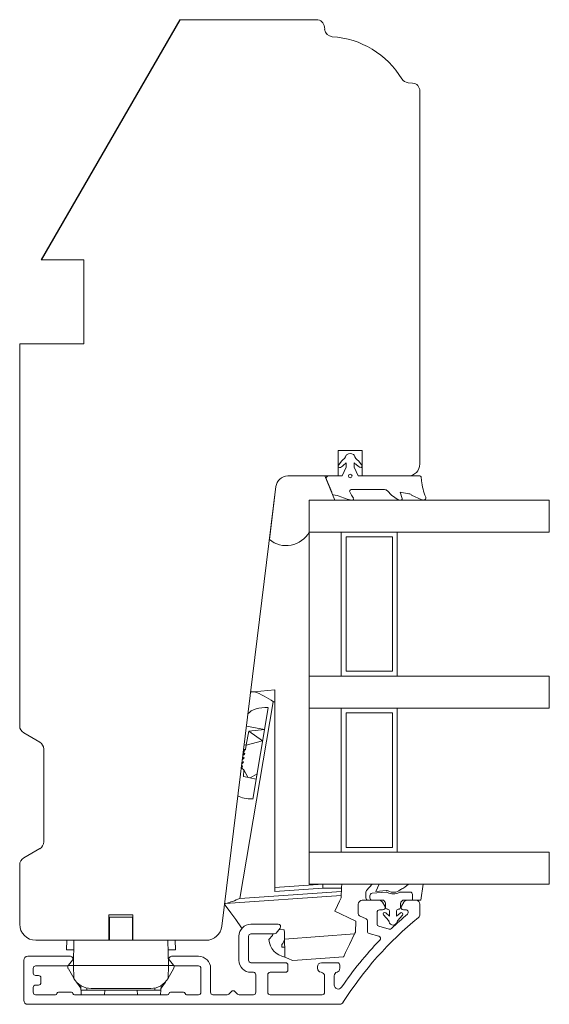
# Model space of a CAD drawing. Units: millimetres. Extents: x 31 to 3627, y 868 to 5601.
# Drawn here: x 1651 to 1717, y 2982 to 3105 of the extents above; entities that cross this region are included whole.
import ezdxf

# ---------------------------------------------------------------- set-up
doc = ezdxf.new("R2010")
doc.units = ezdxf.units.MM
doc.header["$LTSCALE"] = 6
for name, color, linetype in [('_ALU', 4, 'CONTINUOUS'), ('_GASKET', 5, 'CONTINUOUS'), ('_GLAZING', 1, 'CONTINUOUS'), ('_WOOD', 2, 'CONTINUOUS')]:
    doc.layers.add(name, color=color, linetype=linetype)

msp = doc.modelspace()

# ---------------------------------------------------------------- linework, layer by layer
at = {"layer": '_ALU', "linetype": 'Continuous', "lineweight": 15}
for p, q in [((1692.98, 2994.29), (1692.98, 2993.12)), ((1695.57, 2994.79), (1693.48, 2994.79)), ((1696.29, 2994.04), (1696, 2994.54)), ((1698.66, 2994.54), (1698.37, 2994.04)), ((1700.18, 2994.79), (1699.09, 2994.79)), ((1700.68, 2993.03), (1700.68, 2994.29)), ((1693.15, 2992.85), (1693.96, 2992.47)), ((1695.33, 2991.84), (1695.33, 2993.29)), ((1695.63, 2993.59), (1696.03, 2993.59)), ((1698.63, 2993.59), (1698.93, 2993.59)), ((1682.98, 2991.79), (1679.58, 2991.79)), ((1694.13, 2992.2), (1694.13, 2990.92)), ((1696.86, 2991.2), (1695.55, 2991.55)), ((1678.08, 2990.29), (1678.08, 2987.29)), ((1679.28, 2987.29), (1679.28, 2990.29)), ((1679.58, 2990.59), (1682.48, 2990.59)), ((1682.71, 2990.7), (1683.21, 2991.3)), ((1694.35, 2990.63), (1695.54, 2990.31)), ((1657.03, 2987.79), (1651.68, 2987.79)), ((1673.03, 2987.79), (1669.63, 2987.79)), ((1651.18, 2987.29), (1651.18, 2982.29)), ((1652.67, 2986.59), (1656.53, 2986.59)), ((1656.76, 2986.7), (1657.26, 2987.3)), ((1669.4, 2987.3), (1669.9, 2986.7)), ((1670.13, 2986.59), (1673.03, 2986.59)), ((1683.89, 2986.99), (1679.58, 2986.99)), ((1684.19, 2986.09), (1684.19, 2986.69)), ((1687.88, 2986.49), (1687.88, 2986.29)), ((1690.38, 2986.99), (1688.38, 2986.99)), ((1690.68, 2986.29), (1690.68, 2986.69)), ((1652.37, 2985.69), (1652.37, 2986.29)), ((1653.03, 2985.39), (1652.67, 2985.39)), ((1673.33, 2986.29), (1673.33, 2983.29)), ((1674.53, 2983.29), (1674.53, 2986.29)), ((1679.58, 2985.79), (1679.88, 2985.79)), ((1680.18, 2985.49), (1680.18, 2983.29)), ((1681.68, 2983.29), (1681.68, 2985.49)), ((1681.98, 2985.79), (1683.89, 2985.79)), ((1688.78, 2985.3), (1688.78, 2983.29)), ((1689.98, 2984.2), (1689.98, 2985.34)), ((1652.67, 2984.19), (1653.03, 2984.19)), ((1653.33, 2984.49), (1653.33, 2985.09)), ((1652.37, 2983.29), (1652.37, 2983.89)), ((1655.14, 2982.99), (1652.67, 2982.99)), ((1657.14, 2983.29), (1655.53, 2983.29)), ((1669.14, 2982.99), (1657.53, 2982.99)), ((1671.15, 2983.29), (1669.53, 2983.29)), ((1673.03, 2982.99), (1671.54, 2982.99)), ((1676.61, 2982.99), (1674.83, 2982.99)), ((1677.14, 2983.4), (1676.82, 2983.08)), ((1677.89, 2983.08), (1677.57, 2983.4)), ((1679.88, 2982.99), (1678.1, 2982.99)), ((1688.48, 2982.99), (1681.98, 2982.99)), ((1651.68, 2981.79), (1690.66, 2981.79))]:
    msp.add_line(p, q, dxfattribs=at)
for centre, radius, start, end in [((1693.48, 2994.29), 0.5, 90, 180), ((1695.57, 2994.29), 0.5, 30, 90), ((1696.03, 2993.89), 0.3, 270, 30), ((1698.63, 2993.89), 0.3, 150, 270), ((1699.09, 2994.29), 0.5, 90, 150), ((1700.18, 2994.29), 0.5, 0, 90), ((1729.03, 2957.85), 45, 129.3581, 147.506), ((1693.28, 2993.12), 0.3, 180, 245), ((1695.63, 2993.29), 0.3, 90, 180), ((1729.03, 2957.85), 46.2, 130.3399, 133.6532), ((1698.93, 2993.29), 0.3, 310.3399, 90), ((1700.18, 2993.03), 0.5, 309.3581, 0), ((1679.58, 2990.29), 1.5, 90, 180), ((1682.98, 2991.49), 0.3, 320, 90), ((1693.83, 2992.2), 0.3, 0, 65), ((1695.63, 2991.84), 0.3, 180, 255), ((1679.58, 2990.29), 0.3, 90, 180), ((1682.48, 2990.89), 0.3, 270, 320), ((1694.43, 2990.92), 0.3, 180, 255), ((1695.46, 2990.02), 0.3, 316.2162, 75), ((1696.94, 2991.49), 0.3, 255, 313.6532), ((1729.03, 2957.85), 46.2, 136.2162, 145.6472), ((1651.68, 2987.29), 0.5, 90, 180), ((1657.03, 2987.49), 0.3, 320, 90), ((1669.63, 2987.49), 0.3, 90, 220), ((1673.03, 2986.29), 1.5, 0, 90), ((1652.67, 2986.29), 0.3, 90, 180), ((1656.53, 2986.89), 0.3, 270, 320), ((1670.13, 2986.89), 0.3, 220, 270), ((1673.03, 2986.29), 0.3, 0, 90), ((1679.58, 2987.29), 1.5, 180, 270), ((1679.58, 2987.29), 0.3, 180, 270), ((1683.89, 2986.69), 0.3, 0, 90), ((1688.38, 2986.49), 0.5, 90, 180), ((1690.38, 2986.69), 0.3, 0, 90), ((1652.67, 2985.69), 0.3, 180, 270), ((1653.03, 2985.09), 0.3, 0, 90), ((1679.88, 2985.49), 0.3, 0, 90), ((1681.98, 2985.49), 0.3, 90, 180), ((1683.89, 2986.09), 0.3, 270, 0), ((1688.38, 2986.29), 0.5, 180, 264.2608), ((1688.28, 2985.3), 0.5, 0, 84.2608), ((1690.48, 2985.34), 0.5, 107.4576, 180), ((1690.18, 2986.29), 0.5, 287.4576, 0), ((1652.67, 2983.89), 0.3, 90, 180), ((1653.03, 2984.49), 0.3, 270, 0), ((1690.48, 2984.2), 0.5, 180, 325.6472), ((1652.67, 2983.29), 0.3, 180, 270), ((1655.14, 2983.19), 0.2, 270, 345.5225), ((1655.53, 2983.09), 0.2, 90, 165.5225), ((1657.14, 2983.09), 0.2, 14.4775, 90), ((1657.53, 2983.19), 0.2, 194.4775, 270), ((1669.14, 2983.19), 0.2, 270, 345.5225), ((1669.53, 2983.09), 0.2, 90, 165.5225), ((1671.15, 2983.09), 0.2, 14.4775, 90), ((1671.54, 2983.19), 0.2, 194.4775, 270), ((1673.03, 2983.29), 0.3, 270, 0), ((1674.83, 2983.29), 0.3, 180, 270), ((1676.61, 2983.29), 0.3, 270, 315), ((1677.35, 2983.19), 0.3, 45, 135), ((1678.1, 2983.29), 0.3, 225, 270), ((1679.88, 2983.29), 0.3, 270, 0), ((1681.98, 2983.29), 0.3, 180, 270), ((1688.48, 2983.29), 0.3, 270, 0), ((1651.68, 2982.29), 0.5, 180, 270), ((1690.66, 2982.29), 0.5, 270, 327.506)]:
    msp.add_arc(centre, radius, start, end, dxfattribs=at)
at = {"layer": '_GASKET', "linetype": 'Continuous', "lineweight": 15}
for p, q in [((1690.53, 3049.16), (1690.94, 3049.69)), ((1691.22, 3049.24), (1691.11, 3049.11)), ((1691.48, 3049.44), (1691.48, 3048.89)), ((1692.48, 3048.89), (1692.48, 3049.44)), ((1692.98, 3049.02), (1692.74, 3049.24)), ((1693.03, 3049.68), (1693.42, 3049.15)), ((1690.88, 3048.92), (1690.78, 3048.86)), ((1691.48, 3048.89), (1690.98, 3047.79)), ((1692.98, 3047.79), (1692.48, 3048.89)), ((1693.22, 3048.87), (1692.98, 3049.02)), ((1688.79, 3047.79), (1684.18, 3047.79)), ((1690.05, 3044.79), (1688.79, 3047.79)), ((1689, 3047.37), (1689.68, 3045.79)), ((1690.98, 3047.79), (1690.48, 3047.79)), ((1693.48, 3047.79), (1692.98, 3047.79)), ((1700.66, 3047.79), (1699.18, 3047.79)), ((1700.89, 3047.2), (1700.84, 3047.69)), ((1682.69, 3046.48), (1681.88, 3039.87)), ((1689.68, 3045.79), (1689.68, 3045.68)), ((1692.13, 3045.38), (1691.92, 3045.8)), ((1692.1, 3046.09), (1696.27, 3046.09)), ((1696.65, 3045.92), (1697.13, 3045.38)), ((1698.47, 3044.99), (1698.22, 3045.79)), ((1698.22, 3045.79), (1699.32, 3045.58)), ((1686.85, 3044.79), (1690.05, 3044.79)), ((1686.85, 3040.79), (1686.85, 3044.79)), ((1690.81, 3045.19), (1691.74, 3044.86)), ((1691.77, 3044.85), (1692.22, 3044.79)), ((1692.37, 3045.03), (1692.13, 3045.38)), ((1697.97, 3044.82), (1697.13, 3045.38)), ((1698.33, 3044.79), (1698.05, 3044.79)), ((1699.63, 3045.4), (1699.65, 3045.38)), ((1700.91, 3044.83), (1699.65, 3045.38)), ((1679.95, 3020.84), (1682.54, 3021.09)), ((1682.54, 3021.09), (1682.54, 3019.59)), ((1682.37, 3019.57), (1678.17, 2995.01)), ((1679.79, 3007.44), (1681.74, 3018.84)), ((1682.54, 3019.59), (1682.37, 3019.57)), ((1682.54, 2995.87), (1682.54, 3019.59)), ((1679.01, 3016.53), (1681.28, 3016.14)), ((1679.32, 3015.92), (1681.28, 3016.14)), ((1679.32, 3015.92), (1678.96, 3014.2)), ((1679.32, 3015.92), (1681.03, 3014.71)), ((1678.9, 3013.63), (1678.65, 3013.61)), ((1678.96, 3014.2), (1678.72, 3014.16)), ((1678.99, 3014.18), (1678.9, 3013.63)), ((1678.96, 3014.2), (1678.99, 3014.18)), ((1678.99, 3014.18), (1681.03, 3014.71)), ((1678.59, 3012.87), (1678.56, 3012.86)), ((1678.59, 3012.88), (1678.57, 3012.88)), ((1678.59, 3012.88), (1678.59, 3012.87)), ((1678.37, 3011.27), (1678.49, 3011.23)), ((1678.67, 3011.09), (1678.49, 3011.23)), ((1678.67, 3011.09), (1678.64, 3010.27)), ((1678.67, 3011.09), (1679.17, 3010.15)), ((1678.64, 3010.27), (1680.21, 3009.91)), ((1679.47, 3010.08), (1680.33, 3010.59)), ((1682.54, 2996.37), (1688.54, 2996.79)), ((1688.56, 2996.29), (1682.54, 2995.87)), ((1690.89, 2996.29), (1688.56, 2996.29)), ((1690.89, 2996.29), (1690.87, 2995.9)), ((1694.73, 2996.79), (1694.02, 2996.01)), ((1694.73, 2996.79), (1695.6, 2996.79)), ((1695.16, 2995.89), (1695.6, 2996.79)), ((1699.25, 2996.79), (1698.81, 2996.44)), ((1699.25, 2996.79), (1701.09, 2996.79)), ((1700.79, 2994.79), (1701.09, 2996.79)), ((1690.85, 2995.39), (1676.38, 2994.38)), ((1678.17, 2995.01), (1690.87, 2995.9)), ((1693.94, 2995.8), (1693.94, 2995.09)), ((1694.44, 2995.36), (1694.44, 2995.09)), ((1696.47, 2995.79), (1694.71, 2995.66)), ((1696.52, 2996), (1695.16, 2995.89)), ((1699.46, 2995.81), (1698.25, 2995.81)), ((1699.76, 2994.79), (1699.76, 2995.51)), ((1694.24, 2994.79), (1694.74, 2994.79)), ((1694.74, 2994.79), (1696.13, 2994.79)), ((1696.13, 2994.79), (1696.33, 2994.54)), ((1696.38, 2994.42), (1696.38, 2993.89)), ((1698.28, 2993.89), (1698.28, 2994.42)), ((1698.32, 2994.54), (1698.53, 2994.79)), ((1698.53, 2994.79), (1699.76, 2994.79)), ((1700.79, 2994.79), (1699.76, 2994.79)), ((1661.88, 2989.79), (1661.88, 2992.69)), ((1661.88, 2992.69), (1664.78, 2992.69)), ((1664.78, 2992.69), (1664.78, 2989.79)), ((1696.13, 2992.95), (1696.79, 2992.2)), ((1696.88, 2992.79), (1696.42, 2993.23)), ((1696.58, 2993.69), (1696.68, 2993.69)), ((1696.88, 2993.49), (1696.88, 2992.79)), ((1697.78, 2992.79), (1697.78, 2993.49)), ((1698.22, 2993.19), (1697.78, 2992.79)), ((1697.87, 2992.2), (1698.5, 2992.92)), ((1697.98, 2993.69), (1698.08, 2993.69)), ((1661.83, 2990.18), (1661.88, 2990.18)), ((1664.78, 2990.18), (1664.83, 2990.18)), ((1682.28, 2990.39), (1681.82, 2989.88)), ((1682.29, 2990.59), (1682.28, 2990.39)), ((1683.06, 2991.12), (1683.74, 2991.09)), ((1683.76, 2989.95), (1692.51, 2990.59)), ((1656.57, 2989.79), (1656.53, 2988.59)), ((1657.4, 2986.64), (1657.45, 2989.79)), ((1664.83, 2989.79), (1661.83, 2989.79)), ((1669.26, 2986.64), (1669.2, 2989.79)), ((1670.09, 2989.79), (1670.13, 2988.59)), ((1683.43, 2988.95), (1683.42, 2989.25)), ((1683.79, 2988.93), (1683.43, 2988.95)), ((1657.43, 2988.59), (1656.53, 2988.59)), ((1670.13, 2988.59), (1669.23, 2988.59)), ((1691.14, 2987.73), (1684.79, 2987.25)), ((1656.69, 2986.64), (1657.4, 2986.64)), ((1656.69, 2986.46), (1656.69, 2986.64)), ((1657.31, 2987.38), (1657.41, 2987.51)), ((1657.4, 2986.64), (1669.26, 2986.64)), ((1657.43, 2985.04), (1657.4, 2986.64)), ((1669.23, 2985.04), (1669.26, 2986.64)), ((1669.35, 2987.38), (1669.24, 2987.51)), ((1669.97, 2986.64), (1669.26, 2986.64)), ((1669.97, 2986.46), (1669.97, 2986.64)), ((1657.43, 2985.04), (1656.76, 2986.21)), ((1669.23, 2985.04), (1669.9, 2986.21)), ((1657.43, 2985.03), (1657.43, 2985.04)), ((1657.78, 2984.57), (1658.32, 2983.79)), ((1658.33, 2983.58), (1658.31, 2984.13)), ((1668.35, 2984.13), (1668.33, 2983.58)), ((1668.88, 2984.57), (1668.34, 2983.79)), ((1669.22, 2985.03), (1669.23, 2985.04)), ((1658.33, 2983.58), (1659.08, 2983.58)), ((1658.34, 2983.58), (1658.38, 2982.99)), ((1659.08, 2983.58), (1659.08, 2983.84)), ((1659.08, 2983.58), (1667.58, 2983.58)), ((1659.6, 2983.78), (1667.06, 2983.78)), ((1661.28, 2982.99), (1661.32, 2983.58)), ((1665.38, 2982.99), (1665.34, 2983.58)), ((1667.58, 2983.58), (1667.58, 2983.84)), ((1667.58, 2983.58), (1668.33, 2983.58)), ((1668.32, 2983.58), (1668.28, 2982.99))]:
    msp.add_line(p, q, dxfattribs=at)
at = {"layer": '_GASKET', "linetype": 'Continuous', "lineweight": 15, "flags": 128}
for points in [[(1679.54, 3020.8), (1679.59, 3020.81), (1679.73, 3020.82), (1679.95, 3020.84)], [(1678.59, 3012.86), (1678.58, 3012.8), (1678.57, 3012.75), (1678.56, 3012.69), (1678.55, 3012.63), (1678.54, 3012.56), (1678.52, 3012.5), (1678.51, 3012.42), (1678.5, 3012.35)], [(1678.68, 3013.38), (1678.67, 3013.33), (1678.66, 3013.28), (1678.65, 3013.22), (1678.64, 3013.15), (1678.63, 3013.09), (1678.61, 3013.02), (1678.6, 3012.95), (1678.59, 3012.88)], [(1680.33, 3010.59), (1680.27, 3010.22), (1680.27, 3010.22)], [(1688.54, 2996.79), (1688.54, 2996.78), (1688.54, 2996.75), (1688.54, 2996.71), (1688.54, 2996.65), (1688.55, 2996.57), (1688.55, 2996.48), (1688.55, 2996.39), (1688.56, 2996.29)], [(1690.91, 2996.79), (1690.91, 2996.78), (1690.91, 2996.75), (1690.91, 2996.71), (1690.91, 2996.65), (1690.9, 2996.57), (1690.9, 2996.48), (1690.89, 2996.39), (1690.89, 2996.29)], [(1690.04, 2993.44), (1690.37, 2994.14), (1690.64, 2994.69), (1690.83, 2995.09)], [(1690.83, 2995.09), (1690.84, 2995.26), (1690.85, 2995.36), (1690.85, 2995.39)], [(1690.87, 2995.9), (1690.87, 2995.8), (1690.86, 2995.7), (1690.86, 2995.62), (1690.85, 2995.54), (1690.85, 2995.48), (1690.85, 2995.43), (1690.85, 2995.4), (1690.85, 2995.39)], [(1676.38, 2994.38), (1676.34, 2994.38), (1676.29, 2994.38), (1676.24, 2994.37)], [(1676.29, 2994.31), (1676.33, 2994.24), (1676.61, 2993.85), (1677.06, 2993.22), (1677.67, 2992.38), (1678.4, 2991.34)], [(1692.69, 2992.17), (1691.74, 2992.62), (1690.86, 2993.05), (1690.04, 2993.44)], [(1692.62, 2990.82), (1692.65, 2991.28), (1692.67, 2991.73), (1692.69, 2992.17)], [(1683.74, 2991.09), (1683.75, 2990.72), (1683.76, 2990.34), (1683.76, 2989.95)], [(1692.51, 2990.59), (1691.88, 2989.28), (1691.39, 2988.26), (1691.16, 2987.78), (1691.14, 2987.73)], [(1692.51, 2990.59), (1692.57, 2990.7), (1692.62, 2990.82)], [(1683.82, 2987.69), (1683.8, 2988.54), (1683.77, 2989.68), (1683.76, 2989.95)], [(1684.79, 2987.25), (1684.68, 2987.3), (1684.29, 2987.48), (1683.82, 2987.69)]]:
    msp.add_lwpolyline(points, dxfattribs=at)
at = {"layer": '_GASKET', "linetype": 'Continuous', "lineweight": 15}
msp.add_circle((1691.98, 3047.79), 0.225, dxfattribs=at)
for centre, radius, start, end in [((1691.68, 3050.31), 0.2, 120, 158.744), ((1691.98, 3049.79), 0.8, 60, 120), ((1692.28, 3050.31), 0.2, 21.256, 60), ((1690.09, 3050.93), 1.5, 304.19, 338.744), ((1690.28, 3050.7), 1.74, 302.7377, 313.4001), ((1693.86, 3050.93), 1.5, 201.256, 236.3749), ((1693.67, 3050.7), 1.74, 226.5999, 237.4801), ((1690.68, 3049.04), 0.2, 140.4719, 300.7313), ((1690.37, 3049.78), 1, 300.7313, 317.8908), ((1693.31, 3049.02), 0.171, 238.5535, 47.734), ((1684.18, 3046.29), 1.5, 90, 173), ((1689.28, 3047.49), 0.3, 90, 203.1318), ((1700.66, 3047.59), 0.2, 30, 90), ((1708.8, 3048.05), 7.95, 186.1356, 201.5798), ((1692.1, 3045.89), 0.2, 90, 206.3064), ((1696.27, 3045.59), 0.5, 41.1228, 90), ((1699.24, 3045.09), 0.5, 37.9937, 79.7056), ((1689.88, 3045.62), 0.2, 238.801, 263.389), ((1689.4, 3041.45), 4, 69.3587, 83.389), ((1691.79, 3045), 0.15, 250.57, 262.3148), ((1692.24, 3044.94), 0.15, 262.3148, 33.6907), ((1698.05, 3044.94), 0.15, 236.4952, 269.9737), ((1698.33, 3044.94), 0.15, 269.9737, 17.3834), ((1701.11, 3045.29), 0.5, 246.6872, 270), ((1701.18, 3045.04), 0.243, 270, 21.5798), ((1683.99, 3042.35), 3.26, 229.659, 331.4638), ((1677.32, 3012.91), 8.36, 52.8061, 71.6212), ((1697.57, 2998.01), 2, 291.3619, 308.3905), ((1694.24, 2995.8), 0.3, 137.9255, 180), ((1694.24, 2995.09), 0.3, 180, 270), ((1694.74, 2995.36), 0.3, 94.4815, 180), ((1694.74, 2995.09), 0.3, 180, 270), ((1696.49, 2995.5), 0.3, 61.4426, 94.4815), ((1696.54, 2995.7), 0.3, 59.3754, 94.4815), ((1697.36, 2997.08), 1.5, 241.4426, 299.6337), ((1697.36, 2997.08), 1.3, 239.3754, 311.0535), ((1698.25, 2995.51), 0.3, 90, 119.6337), ((1698.41, 2995.87), 0.3, 111.3619, 131.0535), ((1699.46, 2995.51), 0.3, 0, 90), ((1674.2, 3003.48), 9.35, 283.4743, 295.1088), ((1696.18, 2994.42), 0.2, 0, 39.3486), ((1696.58, 2993.89), 0.2, 180, 270), ((1698.08, 2993.89), 0.2, 270, 0), ((1698.48, 2994.42), 0.2, 140.6514, 180), ((1696.28, 2993.08), 0.2, 46.7624, 221.5197), ((1696.68, 2993.49), 0.2, 0, 90), ((1697.98, 2993.49), 0.2, 90, 180), ((1698.35, 2993.05), 0.2, 318.4803, 132.8688), ((1696.64, 2992.07), 0.2, 10.2259, 41.5197), ((1697.33, 2992.19), 0.5, 190.2259, 349.7741), ((1698.02, 2992.07), 0.2, 138.4803, 169.7741), ((1684.21, 2990.06), 2.4, 184.2332, 260.5103), ((1682.28, 2990.22), 1.5, 319.6458, 349.64), ((1657.19, 2986.46), 0.5, 180, 210), ((1669.47, 2986.46), 0.5, 330, 0), ((1659.6, 2986.28), 2.5, 210, 270), ((1667.06, 2986.28), 2.5, 270, 330)]:
    msp.add_arc(centre, radius, start, end, dxfattribs=at)
at = {"layer": '_GASKET', "linetype": 'Continuous', "lineweight": 15, "extrusion": (0, 0, -1)}
for centre, major_axis, ratio, start_param, end_param in [((1681.94, 3017.08), (-2.96, 0.51), 0.57735, 0.295826, 1.403348), ((1677.45, 3012.78), (-1.44, -0.87), 0.115874, 3.240928, 3.775765), ((1677.27, 3011.73), (-1.44, -0.87), 0.115874, 2.70609, 3.775765), ((1677.36, 3012.26), (-1.44, -0.87), 0.115874, 2.70609, 3.775765), ((1677.09, 3010.68), (-1.44, -0.87), 0.115874, 2.70609, 3.775765), ((1677.18, 3011.2), (-1.44, -0.87), 0.115874, 2.70609, 3.775765), ((1680.6, 3009.2), (-3.1, -0.77), 0.508451, 5.098948, 5.85021)]:
    msp.add_ellipse(centre, major_axis=major_axis, ratio=ratio, start_param=start_param, end_param=end_param, dxfattribs=at)
at = {"layer": '_GLAZING', "linetype": 'Continuous', "lineweight": 15}
for p, q in [((1716.85, 3044.79), (1686.85, 3044.79)), ((1686.85, 3044.79), (1686.85, 3040.79)), ((1716.85, 3040.79), (1716.85, 3044.79)), ((1686.85, 3040.79), (1716.85, 3040.79)), ((1686.85, 3022.79), (1686.85, 3040.79)), ((1690.85, 3022.79), (1690.85, 3040.79)), ((1697.85, 3040.79), (1697.85, 3022.79)), ((1691.45, 3040.19), (1697.25, 3040.19)), ((1691.45, 3023.39), (1691.45, 3040.19)), ((1697.25, 3040.19), (1697.25, 3023.39)), ((1697.25, 3023.39), (1691.45, 3023.39)), ((1686.85, 3022.79), (1686.85, 3018.79)), ((1716.85, 3022.79), (1686.85, 3022.79)), ((1716.85, 3018.79), (1716.85, 3022.79)), ((1686.85, 3018.79), (1716.85, 3018.79)), ((1686.85, 3000.79), (1686.85, 3018.79)), ((1690.85, 3000.79), (1690.85, 3018.79)), ((1697.85, 3018.79), (1697.85, 3000.79)), ((1691.45, 3018.19), (1697.25, 3018.19)), ((1691.45, 3001.39), (1691.45, 3018.19)), ((1697.25, 3018.19), (1697.25, 3001.39)), ((1697.25, 3001.39), (1691.45, 3001.39)), ((1686.85, 3000.79), (1686.85, 2996.79)), ((1716.85, 3000.79), (1686.85, 3000.79)), ((1716.85, 2996.79), (1716.85, 3000.79)), ((1686.85, 2996.79), (1716.85, 2996.79))]:
    msp.add_line(p, q, dxfattribs=at)
at = {"layer": '_WOOD'}
msp.add_line((1670.68, 3104.79), (1653.36, 3074.79), dxfattribs=at)
at = {"layer": '_WOOD', "linetype": 'Continuous', "lineweight": 15}
for p, q in [((1687.76, 3104.79), (1670.68, 3104.79)), ((1688.76, 3103.88), (1688.79, 3103.58)), ((1699.2, 3096.92), (1699.77, 3096.87)), ((1700.68, 3057.29), (1700.68, 3095.88)), ((1700.68, 3092.88), (1700.66, 3092.97)), ((1700.68, 3049.29), (1700.68, 3092.89)), ((1700.68, 3049.29), (1700.68, 3092.88)), ((1653.36, 3074.79), (1658.68, 3074.79)), ((1653.36, 3074.79), (1658.68, 3074.79)), ((1658.68, 3074.79), (1658.68, 3064.29)), ((1658.68, 3074.79), (1658.68, 3064.29)), ((1658.68, 3064.29), (1650.68, 3064.29)), ((1658.68, 3064.29), (1650.68, 3064.29)), ((1650.68, 3064.29), (1650.68, 3016.57)), ((1693.48, 3050.99), (1690.48, 3050.99)), ((1690.48, 3050.99), (1690.48, 3047.79)), ((1693.48, 3047.79), (1693.48, 3050.99)), ((1684.18, 3047.79), (1690.48, 3047.79)), ((1693.48, 3047.79), (1699.18, 3047.79)), ((1675.95, 2991.55), (1682.69, 3046.48)), ((1651.18, 3015.7), (1653.18, 3014.55)), ((1653.68, 3013.68), (1653.68, 3002.1)), ((1653.18, 3001.24), (1651.18, 3000.08)), ((1650.68, 2999.22), (1650.68, 2991.79)), ((1661.83, 2989.79), (1661.83, 2992.99)), ((1661.83, 2992.99), (1664.83, 2992.99)), ((1664.83, 2992.99), (1664.83, 2989.79)), ((1652.68, 2989.79), (1661.83, 2989.79)), ((1664.83, 2989.79), (1673.96, 2989.79))]:
    msp.add_line(p, q, dxfattribs=at)
for centre, radius, start, end in [((1687.76, 3103.79), 1, 5, 90), ((1689.78, 3103.67), 1, 185, 266.3909), ((1689.03, 3091.69), 11, 31.246, 86.3909), ((1699.29, 3097.92), 1, 211.246, 265), ((1699.68, 3095.88), 1, 0, 85), ((1699.18, 3049.29), 1.5, 270, 0), ((1684.18, 3046.29), 1.5, 90, 173), ((1651.68, 3016.57), 1, 180, 240), ((1652.68, 3013.68), 1, 0, 60), ((1652.68, 3002.1), 1, 300, 0), ((1651.68, 2999.22), 1, 120, 180), ((1652.68, 2991.79), 2, 180, 270), ((1673.96, 2991.79), 2, 270, 353)]:
    msp.add_arc(centre, radius, start, end, dxfattribs=at)

doc.saveas('drawing.dxf')
